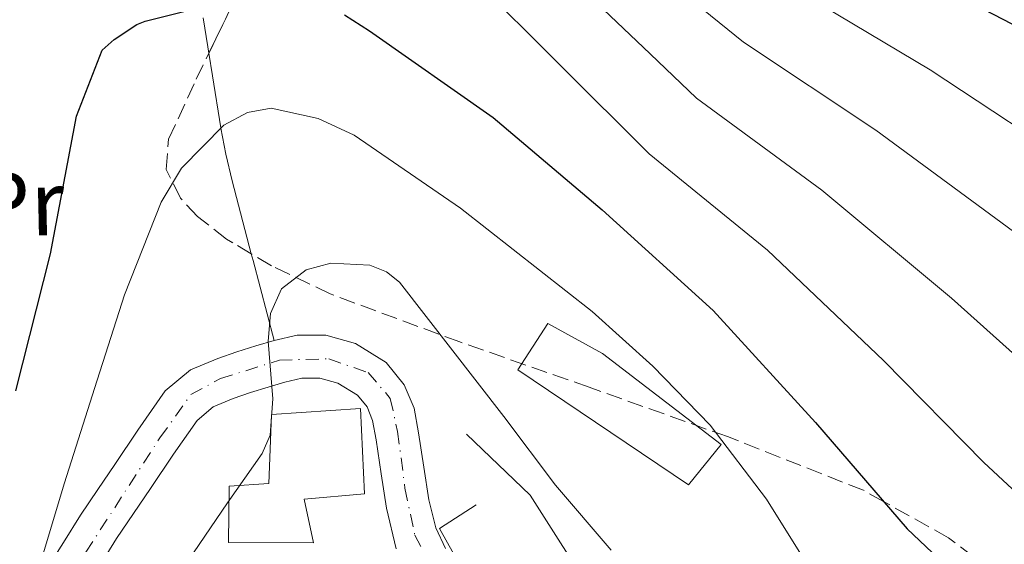
# Model space of a CAD drawing. Units: metres. Extents: x 641038 to 644485, y 4755329 to 4757713.
# Drawn here: x 641359 to 641466, y 4757141 to 4757198 of the extents above; entities that cross this region are included whole.
import ezdxf
from ezdxf.enums import TextEntityAlignment as Align

# ---------------------------------------------------------------- set-up
doc = ezdxf.new("R2010")
doc.units = ezdxf.units.M
doc.header["$MEASUREMENT"] = 0
doc.linetypes.add('DGN Style 3', pattern=[2.435890702152634, 1.739921930109024, -0.6959687720436097])
doc.linetypes.add('DGN Style 4', pattern=[2.7856150101045474, 1.391937544087219, -0.6959687720436097, 0.001739921930109024, -0.6959687720436097])
for name, color, linetype, lineweight in [('Curva de nivel directora', 30, 'Continuous', 30), ('Curva de nivel intermedia', 30, 'Continuous', 0), ('Edificio', 1, 'Continuous', 13), ('Eje pista pavimentada', 7, 'DGN Style 4', 0), ('Etiqueta de uso rústico', 92, 'Continuous', 0), ('Línea de asfalto', 7, 'Continuous', 13), ('Línea de cambio de uso (parcela vista)', 92, 'Continuous', 0), ('Línea de muro de contención', 1, 'Continuous', 13), ('pavimentado', 23, 'Continuous', 0), ('Zona arbolada', 92, 'DGN Style 3', 0)]:
    doc.layers.add(name, color=color, linetype=linetype, lineweight=lineweight)
doc.styles.add('Style-Arial', font='arial.ttf')

msp = doc.modelspace()

# ---------------------------------------------------------------- linework, layer by layer
at = {"layer": 'Curva de nivel directora', "color": 30, "linetype": 'Continuous', "lineweight": 30, "flags": 128}
for points, elevation in [([(641642.2799999996, 4757072.300000002), (641638.8399999996, 4757074.480000001), (641637.0000000001, 4757076.020000001), (641622.6100000001, 4757084.070000002), (641616.669999999, 4757087.100000001), (641602.2299999996, 4757097.4), (641588.2599999999, 4757106.810000001), (641575.1999999996, 4757115.78), (641557.5499999984, 4757128.270000001), (641543.5499999995, 4757138.810000001), (641529.7699999996, 4757149.800000002), (641516.4299999999, 4757161.480000001), (641504.4499999996, 4757172.510000002), (641498.0099999999, 4757178.01), (641482.4500000008, 4757187.84), (641466.6700000004, 4757197.430000001), (641450.4599999987, 4757205.890000002)], 900.0000000000002), ([(641358.4299999995, 4757157.640000001), (641362.1800000002, 4757172.5), (641365.0099999999, 4757187.460000004), (641367.7999999993, 4757194.630000001), (641369.1200000005, 4757195.790000001), (641371.5700000002, 4757197.42), (641372.4699999987, 4757197.78), (641380.8899999986, 4757199.880000001)], 875), ([(641394.1299999999, 4757198.470000001), (641396.8700000001, 4757196.730000002), (641410.279999999, 4757187.310000001), (641422.1199999988, 4757177.29), (641434.2099999988, 4757166.369999999), (641445.3099999988, 4757154.200000001), (641455.2599999999, 4757142.67), (641466.2100000001, 4757132.300000001), (641469.9899999996, 4757129.67), (641483.5899999985, 4757121.830000001), (641496.4000000006, 4757113.980000001), (641498.5899999988, 4757112.000000001), (641509.6699999986, 4757100.61), (641522.769999999, 4757089.600000001), (641529.07, 4757085.560000001), (641542.5599999992, 4757077.61)], 875)]:
    msp.add_lwpolyline(points, dxfattribs=dict(at, elevation=elevation))
at = {"layer": 'Curva de nivel intermedia', "color": 30, "linetype": 'Continuous', "lineweight": 0, "flags": 128}
for points, elevation in [([(641426.9300000012, 4757204.07), (641437.5000000013, 4757195.470000002), (641451.8800000002, 4757185.949999999), (641467.5100000009, 4757174.430000001), (641480.2800000004, 4757164.279999999), (641489.1100000016, 4757156.460000001), (641499.370000001, 4757149.23), (641511.9599999996, 4757139.369999998), (641518.3800000013, 4757133.81), (641531.8200000015, 4757122.159999999), (641542.7900000017, 4757113.440000001), (641545.730000001, 4757111.509999999), (641557.8500000001, 4757103.55), (641571.4800000002, 4757095.08), (641585.610000001, 4757085.810000001), (641598.8800000013, 4757077.21), (641613.4700000006, 4757067.970000001), (641636.6900000017, 4757046.080000001), (641659.9199999997, 4757024.199999998)], 890), ([(641408.0000000015, 4757202.55), (641417.6200000015, 4757192.95), (641427.2500000007, 4757183.350000001), (641440.1000000008, 4757172.9), (641452.7100000017, 4757160.939999999), (641463.5999999993, 4757149.869999999), (641473.8400000008, 4757140.350000001), (641488.8500000001, 4757130.970000001), (641501.5900000007, 4757122.449999998), (641505.1800000004, 4757119.27), (641517.0500000013, 4757107.789999999), (641529.440000001, 4757097.55), (641534.6199999999, 4757094.210000001), (641547.6500000011, 4757086.260000001), (641562.4700000002, 4757078.01), (641575.7200000006, 4757069.689999999), (641589.5200000005, 4757061.3), (641603.3899999997, 4757052.390000001), (641625.5700000017, 4757027.33), (641647.7500000015, 4757002.269999999)], 880), ([(641442.630000001, 4757201.529999998), (641457.7800000011, 4757192.470000001), (641474.9100000015, 4757181.180000001), (641488.6199999999, 4757171.480000001), (641496.7400000002, 4757164.51), (641504.6300000005, 4757158.359999998), (641517.150000002, 4757147.84), (641524.9800000018, 4757141.09), (641539.1999999997, 4757129.34), (641549.4700000006, 4757121.390000001), (641551.280000001, 4757120.159999999), (641562.9400000018, 4757112.199999999), (641575.990000001, 4757103.609999999), (641590.5500000009, 4757093.88), (641603.5599999997, 4757085.16), (641618.5100000007, 4757075.76), (641649.7000000004, 4757050.320000002)], 895.0000000000002), ([(641422.2900000009, 4757199.019999999), (641427.3400000001, 4757194.220000001), (641432.3800000005, 4757189.409999999), (641445.9900000005, 4757179.42), (641460.1100000001, 4757167.690000001), (641471.9400000009, 4757157.08), (641481.4800000007, 4757148.409999999), (641494.1100000017, 4757140.099999999), (641506.7699999996, 4757130.91), (641511.7800000008, 4757126.539999999), (641524.4299999997, 4757114.970000002), (641536.1199999996, 4757105.489999999), (641540.1699999999, 4757102.859999998), (641552.7500000016, 4757094.899999999), (641566.980000001, 4757086.54), (641580.6600000003, 4757077.749999999), (641594.2000000009, 4757069.250000001), (641608.4300000002, 4757060.180000001), (641633.54, 4757034.84), (641658.6600000013, 4757009.5)], 885.0000000000002), ([(641360.6300000012, 4757137.42), (641363.7100000012, 4757147.660000001), (641366.9600000011, 4757157.88), (641370.2300000013, 4757168.039999999), (641374.2100000001, 4757178.119999999), (641376.4299999995, 4757181.81), (641381.0300000017, 4757186.460000001), (641383.610000001, 4757187.850000001), (641386.1799999992, 4757188.31), (641391.28, 4757187.21), (641395.2000000004, 4757185.38), (641406.7300000017, 4757177.470000002), (641421.0400000014, 4757166.239999999), (641427.6500000008, 4757160.33), (641433.8700000013, 4757153.890000001), (641439.9900000013, 4757145.880000002), (641447.9800000021, 4757133.05)], 870), ([(641377.7300000003, 4757140.05), (641381.4200000007, 4757145.470000001), (641385.1800000002, 4757150.819999999), (641386.0499999997, 4757152.810000001), (641386.3600000005, 4757156.749999999), (641385.8600000018, 4757163.039999999), (641386.11, 4757166.019999999), (641387.2800000012, 4757168.699999998), (641389.9700000002, 4757170.770000001), (641392.6700000003, 4757171.499999999), (641396.8800000013, 4757171.269999999), (641398.7000000008, 4757170.550000001), (641400.1300000013, 4757169.42), (641411.4600000014, 4757154.859999998), (641417.0800000007, 4757147.399999999), (641423.1, 4757140.340000001)], 865)]:
    msp.add_lwpolyline(points, dxfattribs=dict(at, elevation=elevation))
at = {"layer": 'Edificio', "color": 1, "linetype": 'Continuous', "lineweight": 13}
for points in [[(641435.0499999998, 4757151.810000001, 873.2299999999959), (641431.5300000003, 4757147.439999999, 872.6399999999995), (641412.9699999997, 4757159.92, 871.7400000000052), (641416.25, 4757164.960000001, 871.9700000000012), (641422.1900000004, 4757161.689999999, 873.3699999999953)], [(641389.7699999996, 4757145.859999999, 869.6600000000036), (641390.7800000003, 4757141.140000001, 868.8899999999995), (641381.5199999996, 4757141.17, 868.9400000000023), (641381.6100000005, 4757147.27, 869.2599999999949), (641385.9000000004, 4757147.59, 870.300000000003), (641386.1900000004, 4757155.050000001, 870.3399999999965), (641395.8899999997, 4757155.710000001, 870.429999999993), (641396.3099999997, 4757146.460000001, 869.529999999999)]]:
    msp.add_polyline3d(points, close=True, dxfattribs=at)
at = {"layer": 'Edificio', "color": 51, "linetype": 'Continuous', "lineweight": 13}
for points in [[(641431.5300000003, 4757147.439999999, 872.6399999999995), (641412.9699999997, 4757159.92, 871.7400000000052), (641416.25, 4757164.960000001, 871.9700000000012), (641422.1900000004, 4757161.689999999, 873.3699999999953), (641435.0499999998, 4757151.810000001, 873.2299999999959), (641431.5300000003, 4757147.439999999, 872.6399999999995)], [(641390.7800000003, 4757141.140000001, 868.8899999999995), (641381.5199999996, 4757141.17, 868.9400000000023), (641381.6100000005, 4757147.27, 869.2599999999949), (641385.9000000004, 4757147.59, 870.300000000003), (641386.1900000004, 4757155.050000001, 870.3399999999965), (641395.8899999997, 4757155.710000001, 870.429999999993), (641396.3099999997, 4757146.460000001, 869.529999999999), (641389.7699999996, 4757145.859999999, 869.6600000000036), (641390.7800000003, 4757141.140000001, 868.8899999999995)]]:
    msp.add_polyline3d(points, dxfattribs=at)
at = {"layer": 'Eje pista pavimentada', "color": 7, "linetype": 'DGN Style 4', "lineweight": 0}
for points in [[(641377.4400000019, 4757157.220000001, 864.5800000000019), (641380.6499999972, 4757158.960000002, 864.25), (641387.0699999989, 4757160.970000002, 864.0599999999978), (641392.4200000021, 4757161.100000001, 863.1199999999953), (641396.6999999981, 4757159.630000004, 862.6399999999995), (641399.11, 4757156.82, 862.429999999993), (641399.91, 4757153.210000001, 862.3399999999967), (641400.7100000002, 4757147.050000001, 861.9199999999984), (641401.7800000008, 4757141.970000003, 861.4600000000065), (641404.5900000005, 4757136.61, 860.8399999999965), (641410.3399999995, 4757128.850000001, 860.4499999999972), (641418.640000001, 4757118.95, 859.8699999999956), (641420.7899999989, 4757116.340000002, 859.8600000000006)], [(641358.519999999, 4757131.210000002, 868.0399999999935), (641364.4600000001, 4757137.689999999, 867.25), (641374.0899999992, 4757152.540000002, 865.2400000000055), (641377.4400000019, 4757157.220000001, 864.5800000000019)]]:
    msp.add_polyline3d(points, dxfattribs=at)
at = {"layer": 'Línea de asfalto', "color": 7, "linetype": 'Continuous', "lineweight": 13}
for points in [[(641361.979999999, 4757138.590000001, 867.3099999999978), (641363.6099999985, 4757141.17, 867.0700000000071), (641365.4699999981, 4757144.140000001, 866.7799999999991), (641367.3500000001, 4757146.930000001, 866.350000000006), (641369.1900000019, 4757149.65, 865.8999999999943), (641371.6999999997, 4757153.380000001, 865.3300000000019), (641374.649999998, 4757157.620000001, 864.7599999999949), (641377.4200000018, 4757159.910000003, 864.4600000000064), (641380.3599999989, 4757161.15, 864.1900000000024), (641382.4499999988, 4757161.880000001, 863.9799999999962), (641384.4899999973, 4757162.520000001, 863.7700000000042), (641386.499999999, 4757163.09, 863.5700000000071), (641388.989999999, 4757163.680000001, 863.3699999999956), (641392.1000000003, 4757163.670000001, 863.1799999999931), (641395.3199999989, 4757162.790000001, 862.9900000000052), (641398.6799999984, 4757160.710000002, 862.5599999999978), (641400.640000001, 4757158.300000003, 862.4499999999971), (641401.6999999982, 4757155.75, 862.3800000000047), (641402.170000002, 4757153.070000002, 862.3200000000071), (641402.7499999988, 4757149.33, 862.070000000007), (641403.3099999975, 4757145.800000001, 861.7899999999937), (641404.0599999985, 4757142.770000001, 861.4100000000036), (641405.1299999993, 4757140.52, 861.0899999999965)], [(641399.7499999991, 4757140.480000001, 861.4600000000065), (641398.7199999987, 4757144.910000001, 861.7899999999937), (641398.1399999999, 4757148.61, 862.070000000007), (641397.5699999998, 4757152.310000002, 862.3200000000071), (641397.1899999998, 4757154.430000001, 862.3800000000047), (641396.5899999986, 4757155.880000002, 862.4499999999971), (641395.5499999991, 4757157.16, 862.5599999999978), (641393.4300000002, 4757158.470000003, 862.9900000000052), (641391.4699999979, 4757159.010000001, 863.1799999999931), (641389.5199999987, 4757159.010000001, 863.3699999999956), (641387.6700000024, 4757158.580000003, 863.5700000000071), (641385.8299999986, 4757158.050000002, 863.7700000000042), (641383.9200000018, 4757157.450000001, 863.9799999999962), (641382.0300000008, 4757156.790000001, 864.1900000000024), (641379.8700000016, 4757155.880000002, 864.4600000000064), (641378.1200000015, 4757154.430000001, 864.7599999999949), (641375.550000001, 4757150.75, 865.3300000000019), (641373.0499999998, 4757147.040000002, 865.8999999999943), (641371.2199999993, 4757144.320000002, 866.350000000006), (641369.3799999974, 4757141.600000001, 866.7799999999991), (641367.5599999981, 4757138.680000001, 867.0700000000071)]]:
    msp.add_polyline3d(points, dxfattribs=at)
at = {"layer": 'Línea de cambio de uso (parcela vista)', "color": 92, "linetype": 'Continuous', "lineweight": 0, "extrusion": (0.3595658088967328, 0.02931839814967387, 0.9326590269773706), "elevation": 370899.3409523191, "flags": 128}
msp.add_lwpolyline([(4689312.494590373, -956476.0582299158), (4689311.746654144, -956476.2015388377), (4689302.909260392, -956477.8924178034)], dxfattribs=at)
at = {"layer": 'Línea de cambio de uso (parcela vista)', "color": 92, "linetype": 'Continuous', "lineweight": 0}
for points in [[(641378.7999999998, 4757198.140000001, 874.5800000000017), (641379.29, 4757194.970000001, 873.6399999999995), (641379.3992, 4757194.2862, 873.4389999999986)], [(641379.3992, 4757194.2862, 873.4389999999986), (641379.79, 4757191.84, 872.7200000000012), (641380.7199999997, 4757186.17, 870.0200000000042), (641380.7199999997, 4757186.140000001, 870), (641381.2400000002, 4757183.34, 867.9100000000036), (641381.9199999999, 4757180.439999999, 865.7200000000012), (641384.0159999998, 4757172.504600001, 865.161699999997)]]:
    msp.add_polyline3d(points, dxfattribs=at)
at = {"layer": 'Línea de muro de contención', "color": 1, "linetype": 'Continuous', "lineweight": 13, "extrusion": (-0.1921161260093394, -0.1345393332176456, 0.9721062503371302), "elevation": -762407.692130133, "flags": 128}
msp.add_lwpolyline([(-3528728.827406936, 3163655.396312188), (-3528719.427161539, 3163657.314954022), (-3528706.099194795, 3163656.718043229)], dxfattribs=at)
at = {"layer": 'Línea de muro de contención', "color": 1, "linetype": 'Continuous', "lineweight": 13}
msp.add_polyline3d([(641408.4600000001, 4757145.26, 864.4700000000012), (641404.4500000002, 4757142.689999999, 864.6499999999943), (641408.4400000004, 4757135.550000001, 864.3800000000047), (641413.4100000003, 4757128.529999999, 864.2899999999937)], dxfattribs=at)
at = {"layer": 'pavimentado', "color": 23, "linetype": 'Continuous', "lineweight": 0}
for points in [[(641361.9799999995, 4757138.59, 867.3099999999978), (641363.6099999989, 4757141.17, 867.0700000000071), (641365.4699999986, 4757144.140000001, 866.779999999999), (641367.3500000006, 4757146.929999999, 866.3500000000058), (641369.1900000024, 4757149.649999999, 865.8999999999943), (641371.7000000003, 4757153.38, 865.3300000000017), (641374.6499999985, 4757157.62, 864.7599999999949), (641377.4200000024, 4757159.910000001, 864.4600000000064), (641380.3599999994, 4757161.149999999, 864.1900000000023), (641382.4499999993, 4757161.88, 863.9799999999959), (641384.4899999979, 4757162.52, 863.7700000000042), (641386.4999999994, 4757163.09, 864.5), (641388.9899999994, 4757163.680000001, 863.3699999999953), (641392.1000000008, 4757163.670000001, 863.179999999993), (641395.3199999994, 4757162.79, 862.9900000000052), (641398.6799999989, 4757160.710000001, 862.5599999999978), (641400.6400000014, 4757158.300000002, 862.4499999999971), (641401.6999999987, 4757155.749999999, 862.3800000000047), (641402.1700000025, 4757153.070000002, 862.3200000000071), (641402.7499999992, 4757149.33, 862.0700000000071), (641403.3099999981, 4757145.800000001, 861.7899999999937), (641404.0599999991, 4757142.77, 861.4100000000036), (641405.1299999997, 4757140.519999999, 861.0899999999965)], [(641399.7499999995, 4757140.480000001, 861.4600000000064), (641398.7199999992, 4757144.910000001, 861.7899999999937), (641398.1400000004, 4757148.61, 862.0700000000071), (641397.5700000003, 4757152.310000001, 862.3200000000071), (641397.1900000003, 4757154.430000001, 862.3800000000047), (641396.589999999, 4757155.880000001, 862.4499999999971), (641395.5499999997, 4757157.159999999, 862.5599999999978), (641393.4300000007, 4757158.470000002, 862.9900000000052), (641391.4699999982, 4757159.010000001, 863.179999999993), (641389.5199999991, 4757159.010000001, 863.3699999999953), (641387.6700000028, 4757158.580000001, 863.5700000000071), (641385.829999999, 4757158.050000002, 863.7700000000042), (641383.9200000024, 4757157.45, 863.9799999999959), (641382.0300000013, 4757156.790000001, 864.1900000000023), (641379.8700000021, 4757155.880000001, 864.4600000000064), (641378.1200000021, 4757154.430000001, 864.7599999999949), (641375.5500000014, 4757150.749999999, 865.3300000000017), (641373.0500000003, 4757147.040000001, 865.8999999999943), (641371.2199999997, 4757144.32, 866.3500000000058), (641369.3799999979, 4757141.600000001, 866.779999999999), (641367.5599999984, 4757138.679999999, 867.0700000000071)]]:
    msp.add_polyline3d(points, dxfattribs=at)
at = {"layer": 'Zona arbolada', "color": 92, "linetype": 'DGN Style 3', "lineweight": 0}
for points in [[(641379.3992, 4757194.2862, 873.886799999993), (641381.2000000002, 4757197.99, 875.0399999999937), (641386.3300000001, 4757209.02, 879.0399999999937), (641391.4800000006, 4757219.699999999, 884.0599999999978), (641392.4000000004, 4757220.960000001, 885.4499999999971), (641394.0099999999, 4757221.680000001, 888.4499999999971), (641395.7199999997, 4757221.939999999, 890.9400000000023), (641397.6900000004, 4757221.960000001, 892.429999999993), (641402.3899999997, 4757220.779999999, 894.8600000000006), (641410.5899999999, 4757218.24, 897.9900000000052), (641414.3300000001, 4757217.640000001, 899.2899999999937), (641417.29, 4757218.100000001, 900.3899999999995), (641417.9100000003, 4757219.100000001, 900.8800000000047), (641417.6699999999, 4757220.539999999, 901.300000000003), (641414.4199999999, 4757227.640000001, 902.6699999999984), (641413.5499999998, 4757230.970000001, 903.279999999999), (641413.8399999999, 4757232.230000001, 903.5599999999978), (641414.8200000003, 4757233.09, 903.8200000000071), (641417.9900000002, 4757234.390000001, 904.2400000000052), (641421.2199999997, 4757235.380000001, 904.679999999993), (641425.6498999996, 4757236.316600001, 906.0053999999947)], [(641468.3099999997, 4757135.300000001, 868.779999999999), (641459.75, 4757141.680000001, 868.6000000000058), (641452.7199999997, 4757145.619999999, 875), (641450.5300000003, 4757146.84, 874.9900000000052), (641435.7400000002, 4757152.67, 867.800000000003), (641420.7300000006, 4757158.02, 867.3099999999978), (641406.6799999997, 4757162.939999999, 867.0800000000017), (641392.5800000001, 4757168.16, 867.3099999999978), (641386.1900000004, 4757171.210000001, 867.779999999999), (641381.3200000003, 4757174.109999999, 868.4199999999984), (641378.1699999999, 4757176.57, 869.0200000000042), (641376.3300000001, 4757178.550000001, 869.5200000000042), (641374.75, 4757181.680000001, 870.3200000000071), (641375.0300000003, 4757184.970000001, 871.179999999993), (641378.0300000003, 4757191.470000001, 873.0099999999949), (641381.2000000002, 4757197.99, 875.0399999999937)], [(641384.0159999998, 4757172.504600001, 868.0657000000066), (641381.3200000003, 4757174.109999999, 868.4199999999984), (641378.1699999999, 4757176.57, 869.0200000000042), (641376.3300000001, 4757178.550000001, 869.5200000000042), (641374.75, 4757181.680000001, 870.3200000000071), (641375.0300000003, 4757184.970000001, 871.179999999993), (641378.0300000003, 4757191.470000001, 873.0099999999949), (641379.3992, 4757194.2862, 873.886799999993)], [(641639.7599999999, 4757011.189999999, 879.9499999999971), (641625.6200000001, 4757020.630000001, 877.4100000000036), (641619.5, 4757024.77, 875), (641599.4600000001, 4757038.33, 863.8099999999978), (641573.2999999998, 4757056.029999999, 864.300000000003), (641551.4699999997, 4757070.560000001, 864.7100000000064), (641529.7100000001, 4757085.17, 874.9900000000052), (641529.6500000004, 4757085.210000001, 875), (641520.1500000004, 4757092.15, 875.5099999999949), (641511.3700000001, 4757099.180000001, 875), (641506.2999999998, 4757103.230000001, 875.2299999999959), (641492.5599999997, 4757114.449999999, 876.1900000000023), (641485.0800000001, 4757120.92, 875), (641476.4400000004, 4757128.390000001, 868.8500000000058), (641468.3099999997, 4757135.300000001, 868.779999999999), (641459.75, 4757141.680000001, 868.6000000000058), (641452.7199999997, 4757145.619999999, 875), (641450.5300000003, 4757146.84, 874.9900000000052), (641435.7400000002, 4757152.67, 867.800000000003), (641420.7300000006, 4757158.02, 867.3099999999978), (641406.6799999997, 4757162.939999999, 867.0800000000017), (641392.5800000001, 4757168.16, 867.3099999999978), (641386.1900000004, 4757171.210000001, 867.779999999999), (641384.0159999998, 4757172.504600001, 868.0657000000066)]]:
    msp.add_polyline3d(points, dxfattribs=at)

# ---------------------------------------------------------------- texts
at = {"layer": 'Etiqueta de uso rústico', "color": 92, "linetype": 'Continuous', "lineweight": 0, "style": 'Style-Arial'}
msp.add_text('Pr', height=7.000000000000002, rotation=1.23113, dxfattribs=at).set_placement((641358.8186372243, 4757177.959933537, 876.5), align=Align.MIDDLE_CENTER)

doc.saveas('drawing.dxf')
